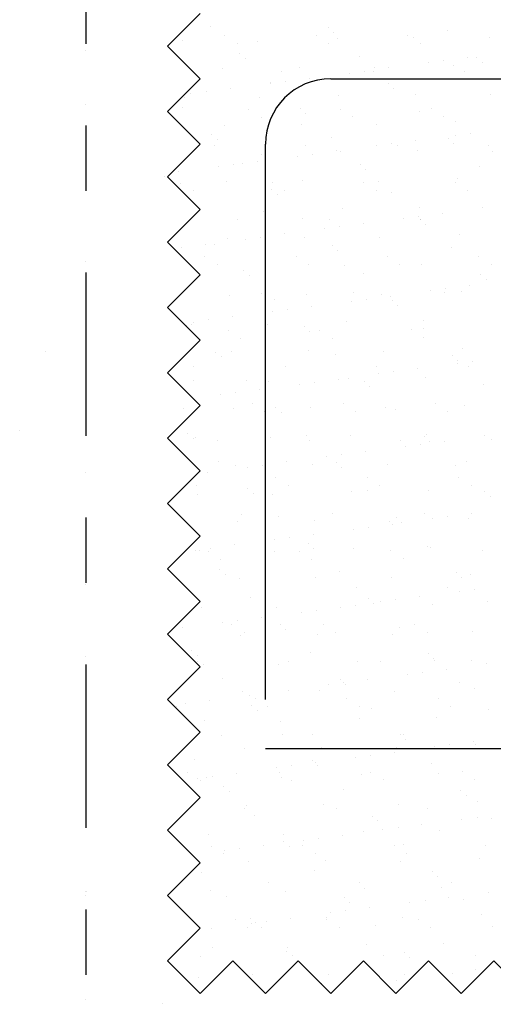
# Model space of a CAD drawing. Units: millimetres. Extents: x 7.2 to 26.3, y 15.5 to 26.5.
# Drawn here: x 10.7 to 11.4, y 18.1 to 19.6 of the extents above; entities that cross this region are included whole.
import ezdxf

# ---------------------------------------------------------------- set-up
doc = ezdxf.new("R2010")
doc.units = ezdxf.units.MM
doc.linetypes.add('DASHDOT', pattern=[0.5, 0.25, -0.125, 0, -0.125])
for name, color, linetype in [('0-CYPE0', 1, 'CONTINUOUS'), ('0-CYPE1', 2, 'CONTINUOUS'), ('0-CYPE4', 6, 'CONTINUOUS')]:
    doc.layers.add(name, color=color, linetype=linetype)

msp = doc.modelspace()

# ---------------------------------------------------------------- linework, layer by layer
at = {"layer": '0-CYPE0'}
for p, q in [((10.9482, 19.5675), (10.9482, 19.5675)), ((11.1283, 19.5659), (11.1283, 19.5659)), ((11.311, 19.5619), (11.311, 19.5619)), ((10.9054, 19.5459), (10.9054, 19.5459)), ((10.9701, 19.5542), (10.9701, 19.5542)), ((11.0205, 19.5454), (11.0205, 19.5454)), ((11.1103, 19.5544), (11.1103, 19.5544)), ((11.1366, 19.5583), (11.1366, 19.5583)), ((11.142, 19.5498), (11.142, 19.5498)), ((11.2504, 19.5547), (11.2504, 19.5547)), ((11.2598, 19.5513), (11.2598, 19.5513)), ((11.3749, 19.5507), (11.3749, 19.5507)), ((10.9891, 19.5421), (10.9891, 19.5421)), ((11.1292, 19.5423), (11.1292, 19.5423)), ((11.2694, 19.5426), (11.2694, 19.5426)), ((10.993, 19.5264), (10.993, 19.5264)), ((11.0013, 19.5188), (11.0013, 19.5188)), ((11.1757, 19.5224), (11.1757, 19.5224)), ((11.3049, 19.5158), (11.3049, 19.5158)), ((11.3415, 19.5206), (11.3415, 19.5206)), ((11.3558, 19.5209), (11.3558, 19.5209)), ((10.9662, 19.5037), (10.9662, 19.5037)), ((11.084, 19.5052), (11.084, 19.5052)), ((11.1837, 19.4999), (11.1837, 19.4999)), ((11.1991, 19.5047), (11.1991, 19.5047)), ((11.2203, 19.5047), (11.2203, 19.5047)), ((11.2815, 19.5127), (11.2815, 19.5127)), ((11.3207, 19.5091), (11.3207, 19.5091)), ((11.3377, 19.4991), (11.3377, 19.4991)), ((11.3641, 19.5133), (11.3641, 19.5133)), ((11.0574, 19.4985), (11.0574, 19.4985)), ((11.0626, 19.4839), (11.0626, 19.4839)), ((11.0992, 19.4887), (11.0992, 19.4887)), ((11.1603, 19.4968), (11.1603, 19.4968)), ((11.1976, 19.4988), (11.1976, 19.4988)), ((10.9781, 19.4728), (10.9781, 19.4728)), ((11.0392, 19.4808), (11.0392, 19.4808)), ((11.0404, 19.483), (11.0404, 19.483)), ((11.2205, 19.4814), (11.2205, 19.4814)), ((11.2288, 19.4738), (11.2288, 19.4738)), ((10.9082, 19.4592), (10.9082, 19.4592)), ((10.9181, 19.4649), (10.9181, 19.4649)), ((10.9415, 19.468), (10.9415, 19.468)), ((11.0233, 19.4587), (11.0233, 19.4587)), ((11.1448, 19.4631), (11.1448, 19.4631)), ((11.2626, 19.4646), (11.2626, 19.4646)), ((11.3778, 19.464), (11.3778, 19.464)), ((10.9052, 19.4435), (10.9052, 19.4435)), ((11.0065, 19.4415), (11.0065, 19.4415)), ((11.0852, 19.4419), (11.0852, 19.4419)), ((11.1466, 19.4417), (11.1466, 19.4417)), ((11.2867, 19.442), (11.2867, 19.442)), ((11.0255, 19.4294), (11.0255, 19.4294)), ((11.0935, 19.4343), (11.0935, 19.4343)), ((11.1656, 19.4296), (11.1656, 19.4296)), ((11.2679, 19.4379), (11.2679, 19.4379)), ((11.3057, 19.4299), (11.3057, 19.4299)), ((10.969, 19.417), (10.969, 19.417)), ((11.0868, 19.4185), (11.0868, 19.4185)), ((11.2019, 19.418), (11.2019, 19.418)), ((11.3235, 19.4224), (11.3235, 19.4224)), ((10.9499, 19.4024), (10.9499, 19.4024)), ((10.9582, 19.3948), (10.9582, 19.3948)), ((11.1327, 19.3984), (11.1327, 19.3984)), ((11.2618, 19.3936), (11.2618, 19.3936)), ((11.3127, 19.3969), (11.3127, 19.3969)), ((11.3229, 19.4017), (11.3229, 19.4017)), ((11.3464, 19.4048), (11.3464, 19.4048)), ((10.9536, 19.3856), (10.9536, 19.3856)), ((11.0938, 19.3859), (11.0938, 19.3859)), ((11.2018, 19.3857), (11.2018, 19.3857)), ((11.2252, 19.3888), (11.2252, 19.3888)), ((11.2339, 19.3861), (11.2339, 19.3861)), ((11.321, 19.3893), (11.321, 19.3893)), ((11.374, 19.3864), (11.374, 19.3864)), ((11.0261, 19.372), (11.0261, 19.372)), ((11.0807, 19.3698), (11.0807, 19.3698)), ((11.1041, 19.3729), (11.1041, 19.3729)), ((11.1407, 19.3777), (11.1407, 19.3777)), ((11.1477, 19.3764), (11.1477, 19.3764)), ((11.2655, 19.3779), (11.2655, 19.3779)), ((11.3806, 19.3773), (11.3806, 19.3773)), ((10.9596, 19.3539), (10.9596, 19.3539)), ((10.983, 19.3569), (10.983, 19.3569)), ((10.9974, 19.3589), (10.9974, 19.3589)), ((11.0196, 19.3618), (11.0196, 19.3618)), ((11.1775, 19.3574), (11.1775, 19.3574)), ((11.1858, 19.3498), (11.1858, 19.3498)), ((11.3602, 19.3534), (11.3602, 19.3534)), ((10.877, 19.3385), (10.877, 19.3385)), ((10.8843, 19.3401), (10.8843, 19.3401)), ((10.8887, 19.3445), (10.8887, 19.3445)), ((10.8984, 19.3458), (10.8984, 19.3458)), ((11.3263, 19.3357), (11.3263, 19.3357)), ((10.9012, 19.319), (10.9012, 19.319)), ((10.9027, 19.3285), (10.9027, 19.3285)), ((10.9719, 19.3303), (10.9719, 19.3303)), ((11.0428, 19.3288), (11.0428, 19.3288)), ((11.0897, 19.3318), (11.0897, 19.3318)), ((11.183, 19.329), (11.183, 19.329)), ((11.2048, 19.3313), (11.2048, 19.3313)), ((11.3231, 19.3293), (11.3231, 19.3293)), ((10.9217, 19.3164), (10.9217, 19.3164)), ((11.0422, 19.3179), (11.0422, 19.3179)), ((11.0505, 19.3103), (11.0505, 19.3103)), ((11.0618, 19.3167), (11.0618, 19.3167)), ((11.2019, 19.3169), (11.2019, 19.3169)), ((11.2249, 19.3139), (11.2249, 19.3139)), ((11.3421, 19.3172), (11.3421, 19.3172)), ((11.1505, 19.2896), (11.1505, 19.2896)), ((11.2683, 19.2912), (11.2683, 19.2912)), ((11.3644, 19.2906), (11.3644, 19.2906)), ((10.99, 19.2729), (10.99, 19.2729)), ((11.029, 19.2853), (11.029, 19.2853)), ((11.0896, 19.2744), (11.0896, 19.2744)), ((11.1301, 19.2732), (11.1301, 19.2732)), ((11.2433, 19.2747), (11.2433, 19.2747)), ((11.2667, 19.2778), (11.2667, 19.2778)), ((11.2697, 19.2729), (11.2697, 19.2729)), ((11.2702, 19.2734), (11.2702, 19.2734)), ((11.3033, 19.2826), (11.3033, 19.2826)), ((10.9151, 19.2709), (10.9151, 19.2709)), ((10.9152, 19.2708), (10.9152, 19.2708)), ((11.1222, 19.2587), (11.1222, 19.2587)), ((11.1456, 19.2618), (11.1456, 19.2618)), ((11.1822, 19.2666), (11.1822, 19.2666)), ((11.278, 19.2653), (11.278, 19.2653)), ((10.9747, 19.2436), (10.9747, 19.2436)), ((11.001, 19.2428), (11.001, 19.2428)), ((11.0245, 19.2459), (11.0245, 19.2459)), ((11.0611, 19.2507), (11.0611, 19.2507)), ((11.0925, 19.2451), (11.0925, 19.2451)), ((11.2076, 19.2446), (11.2076, 19.2446)), ((11.3292, 19.249), (11.3292, 19.249)), ((10.9033, 19.2299), (10.9033, 19.2299)), ((10.9399, 19.2348), (10.9399, 19.2348)), ((10.9544, 19.2349), (10.9544, 19.2349)), ((11.1344, 19.2334), (11.1344, 19.2334)), ((11.3171, 19.2294), (11.3171, 19.2294)), ((10.939, 19.2158), (10.939, 19.2158)), ((11.0792, 19.2161), (11.0792, 19.2161)), ((11.1427, 19.2258), (11.1427, 19.2258)), ((11.2193, 19.2164), (11.2193, 19.2164)), ((11.3594, 19.2166), (11.3594, 19.2166)), ((10.958, 19.2038), (10.958, 19.2038)), ((11.0318, 19.1986), (11.0318, 19.1986)), ((11.0981, 19.204), (11.0981, 19.204)), ((11.1534, 19.2029), (11.1534, 19.2029)), ((11.2383, 19.2043), (11.2383, 19.2043)), ((11.2711, 19.2044), (11.2711, 19.2044)), ((11.3784, 19.2045), (11.3784, 19.2045)), ((10.9991, 19.1939), (10.9991, 19.1939)), ((11.0074, 19.1863), (11.0074, 19.1863)), ((11.1819, 19.1899), (11.1819, 19.1899)), ((11.3619, 19.1884), (11.3619, 19.1884)), ((11.3448, 19.1715), (11.3448, 19.1715)), ((11.3702, 19.1808), (11.3702, 19.1808)), ((10.9775, 19.1569), (10.9775, 19.1569)), ((11.0263, 19.1602), (11.0263, 19.1602)), ((11.0953, 19.1584), (11.0953, 19.1584)), ((11.1665, 19.1605), (11.1665, 19.1605)), ((11.2105, 19.1579), (11.2105, 19.1579)), ((11.2237, 19.1556), (11.2237, 19.1556)), ((11.2848, 19.1636), (11.2848, 19.1636)), ((11.3066, 19.1607), (11.3066, 19.1607)), ((11.3082, 19.1667), (11.3082, 19.1667)), ((11.332, 19.1623), (11.332, 19.1623)), ((11.0466, 19.1504), (11.0466, 19.1504)), ((11.1025, 19.1397), (11.1025, 19.1397)), ((11.1637, 19.1477), (11.1637, 19.1477)), ((11.1871, 19.1508), (11.1871, 19.1508)), ((11.2266, 19.1489), (11.2266, 19.1489)), ((11.2349, 19.1413), (11.2349, 19.1413)), ((10.9814, 19.1237), (10.9814, 19.1237)), ((11.0425, 19.1318), (11.0425, 19.1318)), ((11.066, 19.1348), (11.066, 19.1348)), ((10.9113, 19.1109), (10.9113, 19.1109)), ((10.9195, 19.1124), (10.9195, 19.1124)), ((10.9214, 19.1158), (10.9214, 19.1158)), ((10.9448, 19.1189), (10.9448, 19.1189)), ((11.0346, 19.1119), (11.0346, 19.1119)), ((11.0914, 19.1094), (11.0914, 19.1094)), ((11.1562, 19.1162), (11.1562, 19.1162)), ((11.274, 19.1177), (11.274, 19.1177)), ((10.9754, 19.1032), (10.9754, 19.1032)), ((11.0997, 19.1018), (11.0997, 19.1018)), ((11.1155, 19.1034), (11.1155, 19.1034)), ((11.2556, 19.1037), (11.2556, 19.1037)), ((11.2741, 19.1054), (11.2741, 19.1054)), ((10.9944, 19.0911), (10.9944, 19.0911)), ((11.1345, 19.0913), (11.1345, 19.0913)), ((11.2746, 19.0916), (11.2746, 19.0916)), ((10.6946, 19.0712), (10.6946, 19.0712)), ((10.9561, 19.0699), (10.9561, 19.0699)), ((10.9644, 19.0623), (10.9644, 19.0623)), ((10.9804, 19.0702), (10.9804, 19.0702)), ((11.0982, 19.0717), (11.0982, 19.0717)), ((11.1388, 19.0659), (11.1388, 19.0659)), ((11.2133, 19.0712), (11.2133, 19.0712)), ((11.3189, 19.0644), (11.3189, 19.0644)), ((11.3348, 19.0756), (11.3348, 19.0756)), ((10.9225, 19.0473), (10.9225, 19.0473)), ((11.0627, 19.0475), (11.0627, 19.0475)), ((11.2028, 19.0478), (11.2028, 19.0478)), ((11.3263, 19.0526), (11.3263, 19.0526)), ((11.3272, 19.0568), (11.3272, 19.0568)), ((11.3429, 19.0481), (11.3429, 19.0481)), ((11.3497, 19.0557), (11.3497, 19.0557)), ((11.2052, 19.0367), (11.2052, 19.0367)), ((11.2286, 19.0397), (11.2286, 19.0397)), ((11.2652, 19.0446), (11.2652, 19.0446)), ((10.9224, 19.0257), (10.9224, 19.0257)), ((11.0035, 19.0264), (11.0035, 19.0264)), ((11.0375, 19.0252), (11.0375, 19.0252)), ((11.084, 19.0207), (11.084, 19.0207)), ((11.1074, 19.0238), (11.1074, 19.0238)), ((11.144, 19.0286), (11.144, 19.0286)), ((11.159, 19.0295), (11.159, 19.0295)), ((11.1836, 19.0249), (11.1836, 19.0249)), ((11.1919, 19.0173), (11.1919, 19.0173)), ((11.2768, 19.031), (11.2768, 19.031)), ((11.3663, 19.0209), (11.3663, 19.0209)), ((10.9145, 19.0057), (10.9145, 19.0057)), ((10.9629, 19.0048), (10.9629, 19.0048)), ((10.9863, 19.0078), (10.9863, 19.0078)), ((11.0229, 19.0127), (11.0229, 19.0127)), ((11.0117, 18.9905), (11.0117, 18.9905)), ((11.1519, 18.9907), (11.1519, 18.9907)), ((11.292, 18.991), (11.292, 18.991)), ((11.3377, 18.9888), (11.3377, 18.9888)), ((10.9059, 18.9832), (10.9059, 18.9832)), ((10.9832, 18.9835), (10.9832, 18.9835)), ((11.0307, 18.9784), (11.0307, 18.9784)), ((11.0483, 18.9854), (11.0483, 18.9854)), ((11.0566, 18.9778), (11.0566, 18.9778)), ((11.101, 18.985), (11.101, 18.985)), ((11.1708, 18.9786), (11.1708, 18.9786)), ((11.2161, 18.9845), (11.2161, 18.9845)), ((11.2311, 18.9814), (11.2311, 18.9814)), ((11.311, 18.9789), (11.311, 18.9789)), ((10.6556, 18.9502), (10.6556, 18.9502)), ((10.9131, 18.9459), (10.9131, 18.9459)), ((11.0958, 18.9419), (11.0958, 18.9419)), ((11.1619, 18.9428), (11.1619, 18.9428)), ((11.2797, 18.9443), (11.2797, 18.9443)), ((11.3678, 18.9416), (11.3678, 18.9416)), ((10.9214, 18.9383), (10.9214, 18.9383)), ((10.9252, 18.939), (10.9252, 18.939)), ((10.9589, 18.9346), (10.9589, 18.9346)), ((11.0403, 18.9384), (11.0403, 18.9384)), ((11.099, 18.9349), (11.099, 18.9349)), ((11.2391, 18.9351), (11.2391, 18.9351)), ((11.2701, 18.9287), (11.2701, 18.9287)), ((11.2758, 18.9403), (11.2758, 18.9403)), ((11.2841, 18.9327), (11.2841, 18.9327)), ((11.3067, 18.9335), (11.3067, 18.9335)), ((11.3793, 18.9354), (11.3793, 18.9354)), ((11.1489, 18.9127), (11.1489, 18.9127)), ((11.1855, 18.9176), (11.1855, 18.9176)), ((11.2466, 18.9256), (11.2466, 18.9256)), ((10.9605, 18.9024), (10.9605, 18.9024)), ((10.9861, 18.8968), (10.9861, 18.8968)), ((11.0278, 18.8968), (11.0278, 18.8968)), ((11.0644, 18.9016), (11.0644, 18.9016)), ((11.1038, 18.8983), (11.1038, 18.8983)), ((11.1255, 18.9097), (11.1255, 18.9097)), ((11.1406, 18.9008), (11.1406, 18.9008)), ((11.219, 18.8978), (11.219, 18.8978)), ((11.3233, 18.8969), (11.3233, 18.8969)), ((11.3405, 18.9021), (11.3405, 18.9021)), ((10.9278, 18.8836), (10.9278, 18.8836)), ((10.9433, 18.8857), (10.9433, 18.8857)), ((11.0044, 18.8937), (11.0044, 18.8937)), ((11.1489, 18.8932), (11.1489, 18.8932)), ((10.9163, 18.8722), (10.9163, 18.8722)), ((11.0481, 18.8778), (11.0481, 18.8778)), ((11.1882, 18.878), (11.1882, 18.878)), ((11.2072, 18.866), (11.2072, 18.866)), ((11.3283, 18.8783), (11.3283, 18.8783)), ((11.3473, 18.8662), (11.3473, 18.8662)), ((10.9269, 18.8654), (10.9269, 18.8654)), ((10.928, 18.8523), (10.928, 18.8523)), ((11.0053, 18.8614), (11.0053, 18.8614)), ((11.0136, 18.8538), (11.0136, 18.8538)), ((11.0432, 18.8517), (11.0432, 18.8517)), ((11.067, 18.8657), (11.067, 18.8657)), ((11.1647, 18.8561), (11.1647, 18.8561)), ((11.188, 18.8574), (11.188, 18.8574)), ((11.2825, 18.8576), (11.2825, 18.8576)), ((11.3681, 18.8558), (11.3681, 18.8558)), ((11.3764, 18.8482), (11.3764, 18.8482)), ((10.9952, 18.8219), (10.9952, 18.8219)), ((11.1354, 18.8222), (11.1354, 18.8222)), ((11.2755, 18.8224), (11.2755, 18.8224)), ((11.3481, 18.8225), (11.3481, 18.8225)), ((10.9889, 18.8101), (10.9889, 18.8101)), ((11.0527, 18.8179), (11.0527, 18.8179)), ((11.1067, 18.8116), (11.1067, 18.8116)), ((11.2218, 18.8111), (11.2218, 18.8111)), ((11.227, 18.8065), (11.227, 18.8065)), ((11.2328, 18.8163), (11.2328, 18.8163)), ((11.2411, 18.8087), (11.2411, 18.8087)), ((11.2881, 18.8146), (11.2881, 18.8146)), ((11.3116, 18.8176), (11.3116, 18.8176)), ((11.3433, 18.8154), (11.3433, 18.8154)), ((11.167, 18.7986), (11.167, 18.7986)), ((11.1904, 18.8017), (11.1904, 18.8017)), ((11.0459, 18.7827), (11.0459, 18.7827)), ((11.0693, 18.7857), (11.0693, 18.7857)), ((11.0975, 18.7768), (11.0975, 18.7768)), ((11.1059, 18.7906), (11.1059, 18.7906)), ((10.9247, 18.7667), (10.9247, 18.7667)), ((10.9309, 18.7656), (10.9309, 18.7656)), ((10.9443, 18.7648), (10.9443, 18.7648)), ((10.9482, 18.7698), (10.9482, 18.7698)), ((10.9848, 18.7746), (10.9848, 18.7746)), ((11.046, 18.765), (11.046, 18.765)), ((11.0844, 18.7651), (11.0844, 18.7651)), ((11.1058, 18.7692), (11.1058, 18.7692)), ((11.1675, 18.7694), (11.1675, 18.7694)), ((11.2245, 18.7654), (11.2245, 18.7654)), ((11.2802, 18.7729), (11.2802, 18.7729)), ((11.2853, 18.7709), (11.2853, 18.7709)), ((11.3647, 18.7656), (11.3647, 18.7656)), ((10.9633, 18.7528), (10.9633, 18.7528)), ((11.1034, 18.753), (11.1034, 18.753)), ((11.2435, 18.7533), (11.2435, 18.7533)), ((10.9623, 18.7373), (10.9623, 18.7373)), ((11.145, 18.7334), (11.145, 18.7334)), ((11.325, 18.7318), (11.325, 18.7318)), ((10.9705, 18.7297), (10.9705, 18.7297)), ((10.9917, 18.7234), (10.9917, 18.7234)), ((11.1095, 18.7249), (11.1095, 18.7249)), ((11.2246, 18.7244), (11.2246, 18.7244)), ((11.3333, 18.7242), (11.3333, 18.7242)), ((11.3462, 18.7287), (11.3462, 18.7287)), ((11.0316, 18.7092), (11.0316, 18.7092)), ((11.1717, 18.7095), (11.1717, 18.7095)), ((11.3118, 18.7097), (11.3118, 18.7097)), ((11.3296, 18.7035), (11.3296, 18.7035)), ((11.353, 18.7066), (11.353, 18.7066)), ((10.9278, 18.6923), (10.9278, 18.6923)), ((11.0097, 18.6939), (11.0097, 18.6939)), ((11.1898, 18.6923), (11.1898, 18.6923)), ((11.2085, 18.6876), (11.2085, 18.6876)), ((11.2319, 18.6906), (11.2319, 18.6906)), ((11.2685, 18.6955), (11.2685, 18.6955)), ((11.3725, 18.6883), (11.3725, 18.6883)), ((10.9337, 18.6789), (10.9337, 18.6789)), ((11.0488, 18.6783), (11.0488, 18.6783)), ((11.0874, 18.6716), (11.0874, 18.6716)), ((11.1108, 18.6747), (11.1108, 18.6747)), ((11.1474, 18.6795), (11.1474, 18.6795)), ((11.1704, 18.6827), (11.1704, 18.6827)), ((11.1981, 18.6847), (11.1981, 18.6847)), ((11.2882, 18.6842), (11.2882, 18.6842)), ((10.9141, 18.67), (10.9141, 18.67)), ((10.9662, 18.6557), (10.9662, 18.6557)), ((10.9897, 18.6588), (10.9897, 18.6588)), ((11.0262, 18.6636), (11.0262, 18.6636)), ((10.8898, 18.6456), (10.8898, 18.6456)), ((10.9051, 18.6476), (10.9051, 18.6476)), ((10.9806, 18.6522), (10.9806, 18.6522)), ((10.9996, 18.6401), (10.9996, 18.6401)), ((11.0545, 18.6528), (11.0545, 18.6528)), ((11.0628, 18.6452), (11.0628, 18.6452)), ((11.1208, 18.6524), (11.1208, 18.6524)), ((11.1397, 18.6403), (11.1397, 18.6403)), ((11.2372, 18.6488), (11.2372, 18.6488)), ((11.2609, 18.6527), (11.2609, 18.6527)), ((11.2799, 18.6406), (11.2799, 18.6406)), ((11.349, 18.642), (11.349, 18.642)), ((10.8927, 18.6275), (10.8927, 18.6275)), ((10.9946, 18.6367), (10.9946, 18.6367)), ((11.1123, 18.6382), (11.1123, 18.6382)), ((11.2275, 18.6376), (11.2275, 18.6376)), ((10.9192, 18.6133), (10.9192, 18.6133)), ((10.9275, 18.6057), (10.9275, 18.6057)), ((10.9278, 18.5963), (10.9278, 18.5963)), ((11.0679, 18.5966), (11.0679, 18.5966)), ((11.1019, 18.6093), (11.1019, 18.6093)), ((11.1732, 18.596), (11.1732, 18.596)), ((11.208, 18.5968), (11.208, 18.5968)), ((11.282, 18.6078), (11.282, 18.6078)), ((11.2903, 18.6002), (11.2903, 18.6002)), ((11.291, 18.5975), (11.291, 18.5975)), ((11.3482, 18.5971), (11.3482, 18.5971)), ((10.9365, 18.5922), (10.9365, 18.5922)), ((11.0517, 18.5916), (11.0517, 18.5916)), ((11.31, 18.5844), (11.31, 18.5844)), ((11.3711, 18.5925), (11.3711, 18.5925)), ((10.9667, 18.5699), (10.9667, 18.5699)), ((11.1467, 18.5683), (11.1467, 18.5683)), ((11.1889, 18.5685), (11.1889, 18.5685)), ((11.25, 18.5765), (11.25, 18.5765)), ((11.2734, 18.5796), (11.2734, 18.5796)), ((10.9974, 18.55), (10.9974, 18.55)), ((11.0677, 18.5525), (11.0677, 18.5525)), ((11.1152, 18.5515), (11.1152, 18.5515)), ((11.1289, 18.5606), (11.1289, 18.5606)), ((11.1523, 18.5637), (11.1523, 18.5637)), ((11.155, 18.5607), (11.155, 18.5607)), ((11.2303, 18.5509), (11.2303, 18.5509)), ((11.3294, 18.5643), (11.3294, 18.5643)), ((11.3518, 18.5553), (11.3518, 18.5553)), ((10.9466, 18.5366), (10.9466, 18.5366)), ((11.0077, 18.5446), (11.0077, 18.5446)), ((11.017, 18.5395), (11.017, 18.5395)), ((11.0311, 18.5477), (11.0311, 18.5477)), ((11.1571, 18.5397), (11.1571, 18.5397)), ((11.2972, 18.54), (11.2972, 18.54)), ((10.8881, 18.532), (10.8881, 18.532)), ((10.8958, 18.5271), (10.8958, 18.5271)), ((10.91, 18.5318), (10.91, 18.5318)), ((11.0114, 18.5288), (11.0114, 18.5288)), ((11.0197, 18.5212), (11.0197, 18.5212)), ((11.0359, 18.5274), (11.0359, 18.5274)), ((11.1761, 18.5276), (11.1761, 18.5276)), ((11.1942, 18.5248), (11.1942, 18.5248)), ((11.3162, 18.5279), (11.3162, 18.5279)), ((11.3742, 18.5233), (11.3742, 18.5233)), ((10.9394, 18.5055), (10.9394, 18.5055)), ((11.0545, 18.5049), (11.0545, 18.5049)), ((11.176, 18.5093), (11.176, 18.5093)), ((11.2938, 18.5108), (11.2938, 18.5108)), ((10.9641, 18.4836), (10.9641, 18.4836)), ((11.0589, 18.4853), (11.0589, 18.4853)), ((11.1043, 18.4839), (11.1043, 18.4839)), ((11.239, 18.4838), (11.239, 18.4838)), ((11.2444, 18.4841), (11.2444, 18.4841)), ((11.2472, 18.4762), (11.2472, 18.4762)), ((11.0002, 18.4633), (11.0002, 18.4633)), ((11.118, 18.4648), (11.118, 18.4648)), ((11.2331, 18.4642), (11.2331, 18.4642)), ((11.2915, 18.4655), (11.2915, 18.4655)), ((11.3149, 18.4686), (11.3149, 18.4686)), ((11.3515, 18.4734), (11.3515, 18.4734)), ((11.3547, 18.4686), (11.3547, 18.4686)), ((10.9236, 18.4458), (10.9236, 18.4458)), ((11.1037, 18.4443), (11.1037, 18.4443)), ((11.1703, 18.4495), (11.1703, 18.4495)), ((11.1938, 18.4526), (11.1938, 18.4526)), ((11.2304, 18.4574), (11.2304, 18.4574)), ((11.0492, 18.4336), (11.0492, 18.4336)), ((11.0726, 18.4367), (11.0726, 18.4367)), ((11.1092, 18.4415), (11.1092, 18.4415)), ((11.112, 18.4367), (11.112, 18.4367)), ((11.2864, 18.4403), (11.2864, 18.4403)), ((10.9132, 18.4265), (10.9132, 18.4265)), ((10.9281, 18.4176), (10.9281, 18.4176)), ((10.9322, 18.4144), (10.9322, 18.4144)), ((10.9422, 18.4188), (10.9422, 18.4188)), ((10.9515, 18.4207), (10.9515, 18.4207)), ((10.9881, 18.4255), (10.9881, 18.4255)), ((11.0533, 18.4268), (11.0533, 18.4268)), ((11.0573, 18.4182), (11.0573, 18.4182)), ((11.0723, 18.4147), (11.0723, 18.4147)), ((11.1789, 18.4226), (11.1789, 18.4226)), ((11.1934, 18.427), (11.1934, 18.427)), ((11.2124, 18.415), (11.2124, 18.415)), ((11.2967, 18.4241), (11.2967, 18.4241)), ((11.3336, 18.4273), (11.3336, 18.4273)), ((11.3526, 18.4152), (11.3526, 18.4152)), ((10.9684, 18.4048), (10.9684, 18.4048)), ((11.1511, 18.4008), (11.1511, 18.4008)), ((11.3312, 18.3993), (11.3312, 18.3993)), ((10.9767, 18.3972), (10.9767, 18.3972)), ((11.3395, 18.3917), (11.3395, 18.3917)), ((11.0005, 18.3709), (11.0005, 18.3709)), ((11.0031, 18.3766), (11.0031, 18.3766)), ((11.1209, 18.3781), (11.1209, 18.3781)), ((11.1406, 18.3712), (11.1406, 18.3712)), ((11.236, 18.3775), (11.236, 18.3775)), ((11.2807, 18.3714), (11.2807, 18.3714)), ((11.3575, 18.3819), (11.3575, 18.3819)), ((11.0158, 18.3613), (11.0158, 18.3613)), ((11.1959, 18.3598), (11.1959, 18.3598)), ((11.333, 18.3544), (11.333, 18.3544)), ((11.3564, 18.3575), (11.3564, 18.3575)), ((11.3786, 18.3558), (11.3786, 18.3558)), ((11.2042, 18.3522), (11.2042, 18.3522)), ((11.2353, 18.3416), (11.2353, 18.3416)), ((11.2718, 18.3464), (11.2718, 18.3464)), ((10.8846, 18.3356), (10.8846, 18.3356)), ((10.945, 18.3321), (10.945, 18.3321)), ((11.0602, 18.3315), (11.0602, 18.3315)), ((11.1141, 18.3256), (11.1141, 18.3256)), ((11.1507, 18.3304), (11.1507, 18.3304)), ((11.1817, 18.3359), (11.1817, 18.3359)), ((11.2118, 18.3385), (11.2118, 18.3385)), ((11.2995, 18.3374), (11.2995, 18.3374)), ((10.9495, 18.3139), (10.9495, 18.3139)), ((10.993, 18.3097), (10.993, 18.3097)), ((11.0296, 18.3145), (11.0296, 18.3145)), ((11.0606, 18.3203), (11.0606, 18.3203)), ((11.0689, 18.3127), (11.0689, 18.3127)), ((11.0897, 18.3141), (11.0897, 18.3141)), ((11.0907, 18.3225), (11.0907, 18.3225)), ((11.2298, 18.3144), (11.2298, 18.3144)), ((11.2434, 18.3163), (11.2434, 18.3163)), ((11.3699, 18.3146), (11.3699, 18.3146)), ((10.9685, 18.3018), (10.9685, 18.3018)), ((10.9696, 18.3066), (10.9696, 18.3066)), ((11.1086, 18.302), (11.1086, 18.302)), ((11.2488, 18.3023), (11.2488, 18.3023)), ((11.3603, 18.2952), (11.3603, 18.2952)), ((10.9254, 18.2808), (10.9254, 18.2808)), ((11.0059, 18.2899), (11.0059, 18.2899)), ((11.1237, 18.2914), (11.1237, 18.2914)), ((11.2388, 18.2908), (11.2388, 18.2908)), ((10.9081, 18.2639), (10.9081, 18.2639)), ((10.9337, 18.2732), (10.9337, 18.2732)), ((11.1081, 18.2768), (11.1081, 18.2768)), ((11.2881, 18.2753), (11.2881, 18.2753)), ((11.2964, 18.2677), (11.2964, 18.2677)), ((11.0368, 18.2582), (11.0368, 18.2582)), ((11.1769, 18.2585), (11.1769, 18.2585)), ((11.1845, 18.2492), (11.1845, 18.2492)), ((11.3023, 18.2507), (11.3023, 18.2507)), ((11.3171, 18.2588), (11.3171, 18.2588)), ((10.7585, 18.2442), (10.7585, 18.2442)), ((10.9479, 18.2454), (10.9479, 18.2454)), ((10.9728, 18.2373), (10.9728, 18.2373)), ((11.063, 18.2448), (11.063, 18.2448)), ((11.1529, 18.2358), (11.1529, 18.2358)), ((11.3133, 18.2353), (11.3133, 18.2353)), ((11.3745, 18.2434), (11.3745, 18.2434)), ((11.1612, 18.2282), (11.1612, 18.2282)), ((11.1922, 18.2194), (11.1922, 18.2194)), ((11.2533, 18.2274), (11.2533, 18.2274)), ((11.2767, 18.2305), (11.2767, 18.2305)), ((11.3356, 18.2318), (11.3356, 18.2318)), ((11.0087, 18.2032), (11.0087, 18.2032)), ((11.0711, 18.2034), (11.0711, 18.2034)), ((11.1265, 18.2047), (11.1265, 18.2047)), ((11.1322, 18.2115), (11.1322, 18.2115)), ((11.1556, 18.2146), (11.1556, 18.2146)), ((11.2416, 18.2041), (11.2416, 18.2041)), ((11.3632, 18.2085), (11.3632, 18.2085)), ((10.9859, 18.2012), (10.9859, 18.2012)), ((11.0048, 18.1891), (11.0048, 18.1891)), ((11.0111, 18.1955), (11.0111, 18.1955)), ((11.0176, 18.1963), (11.0176, 18.1963)), ((11.0259, 18.1887), (11.0259, 18.1887)), ((11.0345, 18.1986), (11.0345, 18.1986)), ((11.126, 18.2014), (11.126, 18.2014)), ((11.145, 18.1893), (11.145, 18.1893)), ((11.2003, 18.1923), (11.2003, 18.1923)), ((11.2661, 18.2017), (11.2661, 18.2017)), ((11.2851, 18.1896), (11.2851, 18.1896)), ((11.3804, 18.1907), (11.3804, 18.1907)), ((10.9289, 18.1847), (10.9289, 18.1847)), ((10.9499, 18.1875), (10.9499, 18.1875)), ((10.9507, 18.1587), (10.9507, 18.1587)), ((11.0658, 18.1581), (11.0658, 18.1581)), ((11.1874, 18.1625), (11.1874, 18.1625)), ((11.3052, 18.164), (11.3052, 18.164)), ((10.933, 18.1453), (10.933, 18.1453)), ((11.065, 18.1528), (11.065, 18.1528)), ((11.0732, 18.1456), (11.0732, 18.1456)), ((11.2133, 18.1458), (11.2133, 18.1458)), ((11.2451, 18.1513), (11.2451, 18.1513)), ((11.2534, 18.1437), (11.2534, 18.1437)), ((11.3534, 18.1461), (11.3534, 18.1461)), ((10.9298, 18.1133), (10.9298, 18.1133)), ((11.0116, 18.1165), (11.0116, 18.1165)), ((11.1294, 18.118), (11.1294, 18.118)), ((11.2445, 18.1174), (11.2445, 18.1174)), ((11.2714, 18.1272), (11.2714, 18.1272)), ((11.3182, 18.1195), (11.3182, 18.1195)), ((11.3548, 18.1243), (11.3548, 18.1243)), ((11.3705, 18.1263), (11.3705, 18.1263)), ((11.1098, 18.1118), (11.1098, 18.1118)), ((11.1181, 18.1042), (11.1181, 18.1042)), ((11.2144, 18.1058), (11.2144, 18.1058)), ((11.2209, 18.0993), (11.2209, 18.0993)), ((11.2337, 18.1083), (11.2337, 18.1083)), ((11.2553, 18.1112), (11.2553, 18.1112)), ((11.1339, 18.0897), (11.1339, 18.0897)), ((11.1402, 18.096), (11.1402, 18.096)), ((10.874, 18.0722), (10.874, 18.0722))]:
    msp.add_line(p, q, dxfattribs=at)
for points in [[(10.7572, 19.5321), (10.7572, 19.5321), (10.7572, 19.5321), (10.7572, 19.5321)], [(10.8877, 19.5324), (10.8877, 19.5324), (10.8877, 19.5324)], [(10.9299, 19.4902), (10.9299, 19.4902), (10.9299, 19.4902), (10.9299, 19.4902)], [(10.9077, 19.4635), (10.9077, 19.4635), (10.9077, 19.4635)], [(10.7572, 19.4483), (10.7572, 19.4483), (10.7572, 19.4483), (10.7572, 19.4483)], [(10.8875, 19.4433), (10.8875, 19.4433), (10.8875, 19.4433)], [(10.896, 19.4519), (10.896, 19.4519), (10.896, 19.4519)], [(10.9011, 19.4191), (10.9011, 19.4191), (10.9011, 19.4191)], [(10.9317, 19.3884), (10.9317, 19.3884), (10.9317, 19.3884), (10.9317, 19.3884)], [(10.7572, 19.3489), (10.7572, 19.3489), (10.7572, 19.3489), (10.7572, 19.3489)], [(10.8844, 19.3402), (10.8844, 19.3402), (10.8844, 19.3402), (10.8844, 19.3402)], [(10.7572, 19.3234), (10.7572, 19.3234), (10.7572, 19.3234), (10.7572, 19.3234)], [(10.9255, 19.2947), (10.9255, 19.2947), (10.9255, 19.2947), (10.9255, 19.2947)], [(10.9321, 19.288), (10.9321, 19.288), (10.9321, 19.288)], [(10.8908, 19.2466), (10.8908, 19.2466), (10.8908, 19.2466), (10.8908, 19.2466)], [(10.8917, 19.2284), (10.8917, 19.2284), (10.8917, 19.2284), (10.8917, 19.2284)], [(10.7572, 19.2085), (10.7572, 19.2085), (10.7572, 19.2085), (10.7572, 19.2085)], [(10.9192, 19.201), (10.9192, 19.201), (10.9192, 19.201), (10.9192, 19.201)], [(10.8971, 19.153), (10.8971, 19.153), (10.8971, 19.153), (10.8971, 19.153)], [(10.8866, 19.1336), (10.8866, 19.1336), (10.8866, 19.1336)], [(10.9063, 19.1138), (10.9063, 19.1138), (10.9063, 19.1138)], [(10.9129, 19.1073), (10.9129, 19.1073), (10.9129, 19.1073)], [(10.9035, 19.0594), (10.9035, 19.0594), (10.9035, 19.0594)], [(10.7572, 19.0313), (10.7572, 19.0313), (10.7572, 19.0313), (10.7572, 19.0313)], [(10.9066, 19.0136), (10.9066, 19.0136), (10.9066, 19.0136)], [(10.9209, 18.9992), (10.9209, 18.9992), (10.9209, 18.9992)], [(10.9306, 18.9865), (10.9306, 18.9865), (10.9306, 18.9865)], [(10.7572, 18.9636), (10.7572, 18.9636), (10.7572, 18.9636), (10.7572, 18.9636)], [(10.901, 18.9569), (10.901, 18.9569), (10.901, 18.9569), (10.901, 18.9569)], [(10.9099, 18.9658), (10.9099, 18.9658), (10.9099, 18.9658)], [(10.8905, 18.9464), (10.8905, 18.9464), (10.8905, 18.9464)], [(10.9003, 18.9199), (10.9003, 18.9199), (10.9003, 18.9199)], [(10.7572, 18.8849), (10.7572, 18.8849), (10.7572, 18.8849), (10.7572, 18.8849)], [(10.894, 18.8262), (10.894, 18.8262), (10.894, 18.8262)], [(10.7572, 18.8138), (10.7572, 18.8138), (10.7572, 18.8138), (10.7572, 18.8138)], [(10.9201, 18.776), (10.9201, 18.776), (10.9201, 18.776), (10.9201, 18.776)], [(10.9227, 18.7786), (10.9227, 18.7786), (10.9227, 18.7786), (10.9227, 18.7786)], [(10.9088, 18.7646), (10.9088, 18.7646), (10.9088, 18.7646)], [(10.8877, 18.7325), (10.8877, 18.7325), (10.8877, 18.7325)], [(10.7572, 18.7138), (10.7572, 18.7138), (10.7572, 18.7138), (10.7572, 18.7138)], [(10.9291, 18.685), (10.9291, 18.685), (10.9291, 18.685), (10.9291, 18.685)], [(10.887, 18.6428), (10.887, 18.6428), (10.887, 18.6428), (10.887, 18.6428)], [(10.8878, 18.6437), (10.8878, 18.6437), (10.8878, 18.6437)], [(10.8978, 18.6224), (10.8978, 18.6224), (10.8978, 18.6224)], [(10.7572, 18.6038), (10.7572, 18.6038), (10.7572, 18.6038), (10.7572, 18.6038)], [(10.917, 18.6032), (10.917, 18.6032), (10.917, 18.6032)], [(10.9317, 18.5885), (10.9317, 18.5885), (10.9317, 18.5885)], [(10.7572, 18.5614), (10.7572, 18.5614), (10.7572, 18.5614), (10.7572, 18.5614)], [(10.8909, 18.5292), (10.8909, 18.5292), (10.8909, 18.5292), (10.8909, 18.5292)], [(10.9254, 18.4948), (10.9254, 18.4948), (10.9254, 18.4948)], [(10.9061, 18.4619), (10.9061, 18.4619), (10.9061, 18.4619)], [(10.8872, 18.4431), (10.8872, 18.4431), (10.8872, 18.4431), (10.8872, 18.4431)], [(10.9055, 18.4147), (10.9055, 18.4147), (10.9055, 18.4147)], [(10.9191, 18.401), (10.9191, 18.401), (10.9191, 18.401)], [(10.7572, 18.3963), (10.7572, 18.3963), (10.7572, 18.3963), (10.7572, 18.3963)], [(10.8936, 18.3495), (10.8936, 18.3495), (10.8936, 18.3495), (10.8936, 18.3495)], [(10.9128, 18.3073), (10.9128, 18.3073), (10.9128, 18.3073)], [(10.9201, 18.3001), (10.9201, 18.3001), (10.9201, 18.3001)], [(10.9251, 18.281), (10.9251, 18.281), (10.9251, 18.281), (10.9251, 18.281)], [(10.9, 18.2559), (10.9, 18.2559), (10.9, 18.2559), (10.9, 18.2559)], [(10.7572, 18.2441), (10.7572, 18.2441), (10.7572, 18.2441), (10.7572, 18.2441)], [(10.7572, 18.2378), (10.7572, 18.2378), (10.7572, 18.2378), (10.7572, 18.2378)], [(10.9065, 18.2136), (10.9065, 18.2136), (10.9065, 18.2136)], [(10.7572, 18.1793), (10.7572, 18.1793), (10.7572, 18.1793), (10.7572, 18.1793)], [(10.9064, 18.1623), (10.9064, 18.1623), (10.9064, 18.1623)], [(10.892, 18.1479), (10.892, 18.1479), (10.892, 18.1479)], [(11.1745, 18.1304), (11.1745, 18.1304), (11.1745, 18.1304), (11.1745, 18.1304)], [(10.9002, 18.1199), (10.9002, 18.1199), (10.9002, 18.1199)], [(11.0071, 18.113), (11.0071, 18.113), (11.0071, 18.113), (11.0071, 18.113)], [(11.0929, 18.1273), (11.0929, 18.1273), (11.0929, 18.1273), (11.0929, 18.1273)], [(11.3027, 18.1174), (11.3027, 18.1174), (11.3027, 18.1174), (11.3027, 18.1174)], [(11.114, 18.1062), (11.114, 18.1062), (11.114, 18.1062)], [(11.126, 18.0942), (11.126, 18.0942), (11.126, 18.0942)], [(11.2356, 18.0915), (11.2356, 18.0915), (11.2356, 18.0915), (11.2356, 18.0915)], [(11.3277, 18.0924), (11.3277, 18.0924), (11.3277, 18.0924), (11.3277, 18.0924)], [(10.7572, 18.0788), (10.7572, 18.0788), (10.7572, 18.0788), (10.7572, 18.0788)]]:
    msp.add_lwpolyline(points, close=True, dxfattribs=at)
at = {"layer": '0-CYPE1', "linetype": 'DASHDOT'}
msp.add_line((10.7572, 22.1915), (10.7572, 16.3396), dxfattribs=at)
at = {"layer": '0-CYPE1'}
for p, q in [((10.9322, 19.488), (10.8822, 19.438)), ((10.8822, 19.438), (10.9322, 19.388)), ((10.9322, 19.388), (10.8822, 19.338)), ((10.8822, 19.138), (10.9322, 19.088)), ((10.9322, 18.988), (10.8822, 18.938)), ((10.8822, 18.938), (10.9322, 18.888)), ((10.9322, 18.888), (10.8822, 18.838)), ((10.8822, 18.838), (10.9322, 18.788)), ((10.9322, 18.788), (10.8822, 18.738)), ((10.8822, 18.738), (10.9322, 18.688)), ((10.9322, 18.488), (10.8822, 18.438)), ((10.8822, 18.438), (10.9322, 18.388)), ((10.9322, 18.388), (10.8822, 18.338)), ((10.8822, 18.338), (10.9322, 18.288)), ((10.9322, 18.288), (10.8822, 18.238)), ((10.8822, 18.138), (10.9322, 18.088)), ((10.9322, 18.088), (10.9822, 18.138)), ((11.0822, 18.138), (11.1322, 18.088)), ((11.1322, 18.088), (11.1822, 18.138)), ((11.1822, 18.138), (11.2322, 18.088)), ((11.2322, 18.088), (11.2822, 18.138)), ((11.2822, 18.138), (11.3322, 18.088))]:
    msp.add_line(p, q, dxfattribs=at)
for points in [[(10.9322, 19.588), (10.8822, 19.538), (10.9322, 19.488)], [(10.8822, 19.338), (10.9322, 19.288), (10.8822, 19.238)], [(10.8822, 19.238), (10.9322, 19.188), (10.8822, 19.138)], [(10.9322, 19.088), (10.8822, 19.038), (10.9322, 18.988)], [(10.9322, 18.688), (10.8822, 18.638), (10.9322, 18.588), (10.8822, 18.538), (10.9322, 18.488)], [(10.8822, 18.238), (10.9322, 18.188), (10.8822, 18.138)], [(10.9822, 18.138), (11.0322, 18.088), (11.0822, 18.138)], [(11.3322, 18.088), (11.3822, 18.138), (11.4322, 18.088)]]:
    msp.add_lwpolyline(points, dxfattribs=at)
at = {"layer": '0-CYPE4'}
for p, q in [((11.1322, 19.488), (15.5709, 19.488)), ((11.0322, 18.538), (11.0322, 19.388)), ((11.0322, 18.463), (12.6988, 18.463))]:
    msp.add_line(p, q, dxfattribs=at)
msp.add_arc((11.1322, 19.388), 0.1, 90, 180, dxfattribs=at)

doc.saveas('drawing.dxf')
